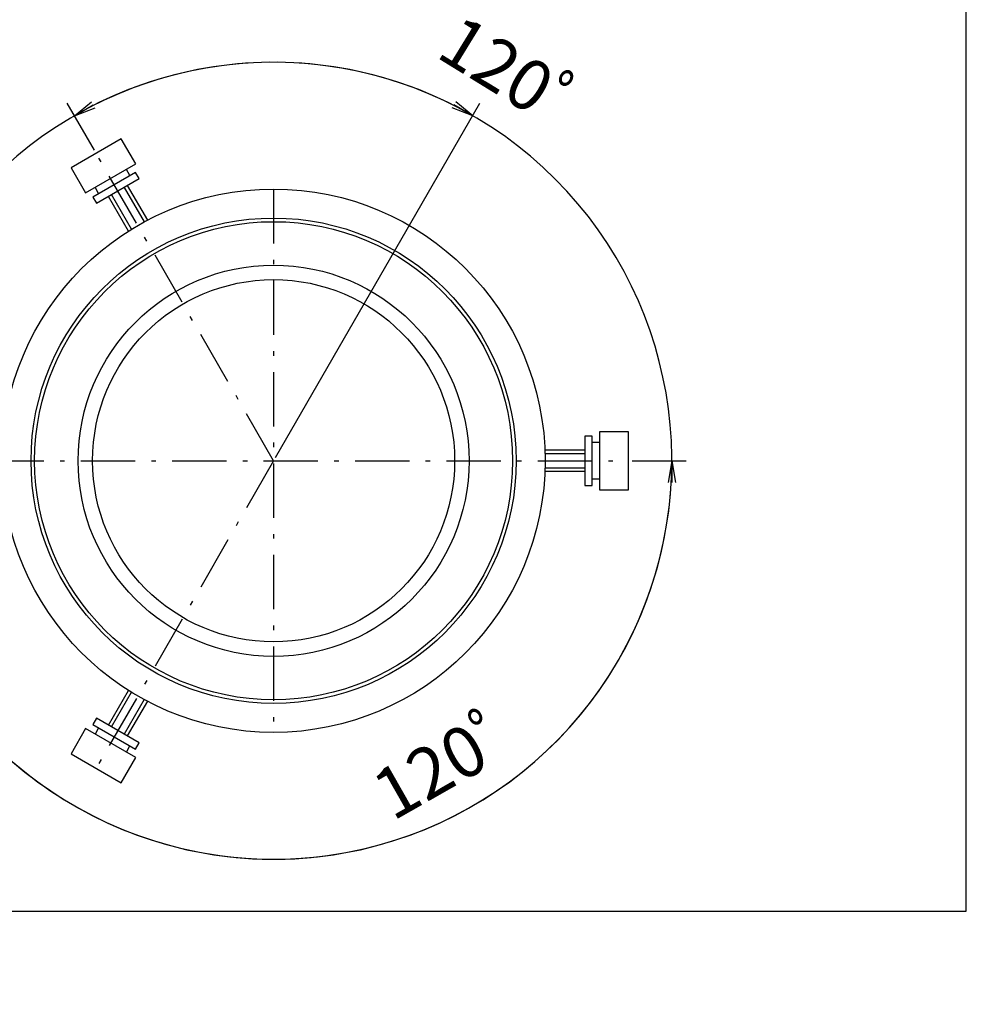
# Model space of a CAD drawing. Extents: x 18 to 416, y 5 to 339.
# Drawn here: x 272 to 402, y 5 to 141 of the extents above; entities that cross this region are included whole.
import ezdxf

# ---------------------------------------------------------------- set-up
doc = ezdxf.new("R2010")
doc.units = 0
doc.header["$LTSCALE"] = 0.25
doc.linetypes.add('DASHDOT', pattern=[50.5, 30, -9, 2.5, -9])
doc.layers.get('0').update_dxf_attribs({"linetype": 'CONTINUOUS'})
doc.layers.add('1', color=7, linetype='CONTINUOUS')
doc.layers.add('2', color=134, linetype='CONTINUOUS')
doc.styles.get("Standard").update_dxf_attribs({"font": 'txt', "bigfont": 'bigfont'})
doc.styles.add('ＭＳ_ゴシック', font='txt')
doc.dimstyles.get("Standard").update_dxf_attribs({"dimtxt": 0.18, "dimasz": 0.18, "dimexe": 0.18, "dimexo": 0.0625, "dimgap": 0.09, "dimtad": 0, "dimtih": 1, "dimtoh": 1, "dimdec": 4, "dimzin": 0, "dimtxsty": 'STANDARD', "dimcen": 0.09, "dimazin": 3, "dimtfac": 1, "dimtdec": 4, "dimtofl": 0, "dimtmove": 0, "dimatfit": 3, "dimtolj": 1, "dimtzin": 0})

# ---------------------------------------------------------------- blocks, each defined once
blk = doc.blocks.new('*G16')
at = {"layer": '1', "color": 7, "linetype": 'CONTINUOUS'}
for p, q in [((402.5, 17.97), (402.5, 293.97)), ((17.5, 17.97), (402.5, 17.97))]:
    blk.add_line(p, q, dxfattribs=at)
blk = doc.blocks.new('_OPEN')
at = {"color": 0}
for q in [(-1, 0.167), (-1, -0.167), (-1, 0)]:
    blk.add_line((0, 0), q, dxfattribs=at)
blk = doc.blocks.new('DIM13')
at = {"layer": '2', "color": 134, "linetype": 'CONTINUOUS'}
for p, q in [((244.33, 90.64), (244.33, 107.14)), ((269.33, 90.64), (269.33, 107.14)), ((244.33, 105.14), (269.33, 105.14))]:
    blk.add_line(p, q, dxfattribs=at)
at = {"layer": '2', "color": 134, "linetype": 'CONTINUOUS', "xscale": 3, "yscale": 3, "zscale": 3}
for p, rotation in [((244.33, 105.14), 179.9999999999998), ((269.33, 105.14), 359.9999999999997)]:
    blk.add_blockref('_OPEN', p, dxfattribs=dict(at, rotation=rotation))
at = {"layer": '2', "color": 134, "linetype": 'CONTINUOUS', "insert": (256.83, 107.07), "char_height": 7, "width": 56.6667, "attachment_point": 8, "style": 'ＭＳ_ゴシック'}
blk.add_mtext('25', dxfattribs=at)
blk = doc.blocks.new('DIM14')
at = {"layer": '2', "color": 134, "linetype": 'CONTINUOUS'}
for p, q in [((307.08, 80.58), (335.33, 129.51)), ((356.33, 80.14), (363.83, 80.14))]:
    blk.add_line(p, q, dxfattribs=at)
blk.add_arc((306.83, 80.14), 55, 60, 0, dxfattribs=at)
at = {"layer": '2', "color": 134, "linetype": 'CONTINUOUS', "xscale": 3, "yscale": 3, "zscale": 3}
for p, rotation in [((334.33, 127.77), 329.9999999999994), ((361.83, 80.14), 89.99999999999959)]:
    blk.add_blockref('_OPEN', p, dxfattribs=dict(at, rotation=rotation))
at = {"layer": '2', "color": 134, "linetype": 'CONTINUOUS', "insert": (333.33, 33.54), "char_height": 7, "width": 115, "attachment_point": 8, "rotation": 29.6314, "style": 'ＭＳ_ゴシック'}
blk.add_mtext('120ﾟ', dxfattribs=at)
blk = doc.blocks.new('DIM15')
at = {"layer": '2', "color": 134, "linetype": 'CONTINUOUS'}
blk.add_line((282.08, 123.01), (278.33, 129.51), dxfattribs=at)
blk.add_arc((306.83, 80.14), 55, 180, 120, dxfattribs=at)
at = {"layer": '2', "color": 134, "linetype": 'CONTINUOUS', "xscale": 3, "yscale": 3, "zscale": 3}
for p, rotation in [((279.33, 127.77), 209.9999999999985), ((251.83, 80.14), 89.99999999999959)]:
    blk.add_blockref('_OPEN', p, dxfattribs=dict(at, rotation=rotation))
at = {"layer": '2', "color": 134, "linetype": 'CONTINUOUS', "insert": (336.69, 128.72), "char_height": 7, "width": 115, "attachment_point": 8, "rotation": 328.4172, "style": 'ＭＳ_ゴシック'}
blk.add_mtext('120ﾟ', dxfattribs=at)

msp = doc.modelspace()

# ---------------------------------------------------------------- linework, layer by layer
at = {"layer": '2', "color": 134, "linetype": 'DASHDOT'}
for p, q in [((306.826, 80.142), (282.326, 122.578)), ((306.826, 117.642), (306.826, 42.642)), ((191.826, 80.142), (355.826, 80.142)), ((306.826, 80.142), (282.326, 37.707))]:
    msp.add_line(p, q, dxfattribs=at)
at = {"layer": '2', "color": 134, "linetype": 'CONTINUOUS'}
for p, q in [((286.991, 119.497), (286.491, 120.363)), ((282.16, 117.863), (282.66, 116.997)), ((287.218, 112.104), (284.46, 116.881)), ((286.192, 117.881), (288.95, 113.104)), ((286.625, 118.131), (289.393, 113.336)), ((286.795, 111.836), (284.027, 116.631)), ((344.288, 81.642), (349.826, 81.642)), ((351.826, 82.642), (350.826, 82.642)), ((344.309, 81.142), (349.826, 81.142)), ((349.826, 79.142), (344.309, 79.142)), ((349.826, 78.642), (344.288, 78.642)), ((350.826, 77.642), (351.826, 77.642)), ((284.027, 43.653), (286.795, 48.449)), ((284.46, 43.403), (287.218, 48.181)), ((288.95, 47.181), (286.192, 42.403)), ((289.393, 46.949), (286.625, 42.153)), ((282.66, 43.287), (282.16, 42.421)), ((286.491, 39.921), (286.991, 40.787))]:
    msp.add_line(p, q, dxfattribs=at)
for points in [[(280.861, 117.113), (287.79, 121.113), (285.79, 124.578), (278.861, 120.578), (280.861, 117.113)], [(282.381, 115.681), (288.27, 119.081), (287.77, 119.947), (281.881, 116.547), (282.381, 115.681)], [(349.826, 83.542), (349.826, 76.742), (350.826, 76.742), (350.826, 83.542), (349.826, 83.542)], [(351.826, 84.142), (351.826, 76.142), (355.826, 76.142), (355.826, 84.142), (351.826, 84.142)], [(288.27, 41.203), (282.381, 44.603), (281.881, 43.737), (287.77, 40.337), (288.27, 41.203)], [(287.79, 39.171), (280.861, 43.171), (278.861, 39.707), (285.79, 35.707), (287.79, 39.171)]]:
    msp.add_lwpolyline(points, dxfattribs=at)
for radius in [37.5, 33.5, 33, 27, 25]:
    msp.add_circle((306.826, 80.142), radius, dxfattribs=at)

# ---------------------------------------------------------------- block references
msp.add_blockref('*G16', (0, 0))

# ---------------------------------------------------------------- dimensions: what is measured, and where the dimension line sits
for base, p1, p2, override, picture, middle in [((354.457, 52.642), (306.826, 80.142), (282.076, 123.011), {"dimscale": 1, "dimtxt": 7, "dimasz": 3, "dimexe": 2, "dimexo": 0.5, "dimgap": 0, "dimtad": 1, "dimtih": 0, "dimtoh": 0, "dimdec": 2, "dimzin": 8, "dimtxsty": 'ＭＳ_ゴシック', "dimblk1": 'OPEN', "dimblk2": 'OPEN', "dimsah": 1, "dimse1": 1, "dimse2": 0, "dimtix": 0, "dimtofl": 1, "dimatfit": 2, "dimtzin": 8}, 'DIM15', (338.523, 131.7)), ((259.194, 52.642), (307.076, 80.575), (356.326, 80.142), {"dimscale": 1, "dimtxt": 7, "dimasz": 3, "dimexe": 2, "dimexo": 0.5, "dimgap": 0, "dimtad": 1, "dimtih": 0, "dimtoh": 0, "dimdec": 2, "dimzin": 8, "dimtxsty": 'ＭＳ_ゴシック', "dimblk1": 'OPEN', "dimblk2": 'OPEN', "dimsah": 1, "dimse1": 0, "dimse2": 0, "dimtix": 0, "dimtofl": 1, "dimatfit": 2, "dimtzin": 8}, 'DIM14', (331.6, 36.587))]:
    dim = msp.add_angular_dim_3p(base=base, center=(306.826, 80.142), p1=p1, p2=p2, text='120ﾟ', dimstyle='STANDARD', override=override, dxfattribs=at)
    dim.commit()
    dim.dimension.update_dxf_attribs({"geometry": picture, "text_midpoint": middle, "dimtype": 165})
dim = msp.add_linear_dim(base=(269.326, 105.142), p1=(244.326, 90.142), p2=(269.326, 90.142), dimstyle='STANDARD', override={"dimscale": 1, "dimtxt": 7, "dimasz": 3, "dimexe": 2, "dimexo": 0.5, "dimgap": 0, "dimtad": 1, "dimtih": 0, "dimtoh": 0, "dimdec": 2, "dimzin": 8, "dimtxsty": 'ＭＳ_ゴシック', "dimblk1": 'OPEN', "dimblk2": 'OPEN', "dimsah": 1, "dimse1": 0, "dimse2": 0, "dimtix": 0, "dimtofl": 1, "dimtmove": 2, "dimatfit": 2, "dimtzin": 8}, dxfattribs=at)
dim.commit()
dim.dimension.update_dxf_attribs({"geometry": 'DIM13', "text_midpoint": (256.826, 110.571), "dimtype": 160})

doc.saveas('drawing.dxf')
